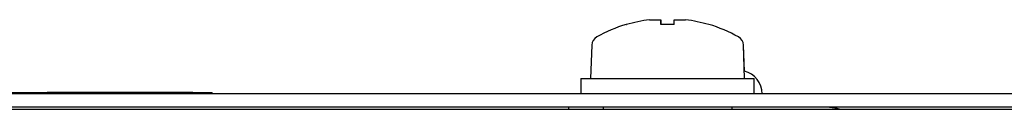
# Paper-space layout 'Layout1' of a CAD drawing. Units: millimetres. Extents: x 0 to 420, y 0 to 297.
# Drawn here: x 217 to 225, y 252 to 252 of the extents above; entities that cross this region are included whole.
import ezdxf

# ---------------------------------------------------------------- set-up
doc = ezdxf.new("R2010")
doc.units = ezdxf.units.MM

psp = doc.layouts.get("Layout1")

# ---------------------------------------------------------------- linework, layer by layer
at = {"color": 7, "linetype": 'Continuous', "lineweight": 25}
for p, q in [((221.8859, 252.4288), (221.9697, 252.4288)), ((222.0697, 252.4288), (222.1536, 252.4288)), ((222.3262, 252.3939), (222.3257, 252.3929)), ((221.4569, 252.2417), (221.4483, 251.9954)), ((222.5912, 251.9954), (222.5826, 252.2417)), ((222.5895, 252.048), (222.5827, 252.2417)), ((221.3769, 251.9954), (221.3769, 251.8811)), ((221.3769, 251.9954), (222.6626, 251.9954)), ((222.6626, 251.8811), (222.6626, 251.9954)), ((226.284, 251.8811), (202.0412, 251.8811)), ((209.6291, 251.8897), (217.4135, 251.8897)), ((218.4946, 251.8897), (217.4135, 251.8897)), ((218.4946, 251.8897), (218.6381, 251.8897)), ((218.6382, 251.8811), (218.6382, 251.8897)), ((201.4912, 251.7668), (226.9718, 251.7668)), ((226.284, 251.7811), (202.0412, 251.7811)), ((221.284, 251.7811), (221.284, 251.7668)), ((221.5412, 251.7811), (221.5412, 251.7668)), ((222.4983, 251.7668), (222.4983, 251.7811))]:
    psp.add_line(p, q, dxfattribs=at)
at = {"color": 7, "linetype": 'Continuous', "lineweight": 25, "flags": 128}
for points in [[(221.7138, 252.3929), (221.7136, 252.3934), (221.7134, 252.3937), (221.7133, 252.3939), (221.7133, 252.3939), (221.7133, 252.3939), (221.7134, 252.3937), (221.7136, 252.3934), (221.7138, 252.3929)], [(221.7139, 252.3929), (221.7137, 252.3934), (221.7135, 252.3937), (221.7134, 252.3939), (221.7134, 252.3939), (221.7134, 252.3939), (221.7135, 252.3937), (221.7137, 252.3934), (221.7139, 252.3929)], [(221.9697, 252.4288), (221.9697, 252.4258), (221.9697, 252.4225), (221.9697, 252.4186), (221.9697, 252.4144), (221.9697, 252.4096), (221.9697, 252.4045), (221.9697, 252.3989), (221.9697, 252.3929)], [(221.9697, 252.3929), (221.9697, 252.3989), (221.9697, 252.4045), (221.9697, 252.4096), (221.9697, 252.4144), (221.9697, 252.4186), (221.9697, 252.4225), (221.9697, 252.4258), (221.9697, 252.4288)], [(221.9699, 252.4288), (221.9699, 252.4258), (221.9699, 252.4225), (221.9699, 252.4186), (221.9699, 252.4144), (221.9699, 252.4096), (221.9699, 252.4045), (221.9699, 252.3989), (221.9699, 252.3929)], [(221.9699, 252.3929), (221.9699, 252.3989), (221.9699, 252.4045), (221.9699, 252.4096), (221.9699, 252.4144), (221.9699, 252.4186), (221.9699, 252.4225), (221.9699, 252.4258), (221.9699, 252.4288)], [(222.0697, 252.3929), (222.0697, 252.3989), (222.0697, 252.4045), (222.0697, 252.4096), (222.0697, 252.4144), (222.0697, 252.4186), (222.0697, 252.4225), (222.0697, 252.4258), (222.0697, 252.4288)], [(223.2965, 251.7668), (223.2613, 251.7772), (223.2212, 251.7811)], [(223.2213, 251.7811), (223.2614, 251.7772), (223.2966, 251.7668)]]:
    psp.add_lwpolyline(points, dxfattribs=at)
at = {"color": 7, "linetype": 'Continuous', "lineweight": 25}
for centre, radius, start, end in [((222.0197, 251.3567), 1.0816, 106.46067, 119.11139), ((222.0197, 251.3567), 1.0804, 97.11663, 106.44982), ((222.0197, 251.2041), 1.1899, 87.59168, 92.40832), ((222.0197, 251.3567), 1.0804, 73.55018, 82.88337), ((222.0197, 251.3567), 1.0816, 60.88861, 73.53933), ((222.0199, 251.3567), 1.0816, 60.88861, 73.53933), ((221.5283, 252.2392), 0.0714, 119.11139, 178), ((222.5112, 252.2392), 0.0714, 2, 60.88861), ((222.5113, 252.2392), 0.0714, 2, 60.88861), ((222.5501, 251.8811), 0.1714, 0, 76.72111), ((222.55, 251.8811), 0.1714, 0, 76.70515), ((222.5501, 251.8811), 0.1714, 0, 76.73708)]:
    psp.add_arc(centre, radius, start, end, dxfattribs=at)
for points, knots in [([(221.9697, 252.3929), (221.9697, 252.3934), (221.9697, 252.4053), (221.9697, 252.4173), (221.9697, 252.4288)], [0, 0, 0, 0, 0.037919, 1, 1, 1, 1]), ([(221.9697, 252.4288), (221.9697, 252.4173), (221.9697, 252.4053), (221.9697, 252.3934), (221.9697, 252.3929)], [0, 0, 0, 0, 0.962081, 1, 1, 1, 1]), ([(221.9699, 252.4288), (221.9699, 252.4173), (221.9699, 252.4053), (221.9699, 252.3934), (221.9699, 252.3929)], [0, 0, 0, 0, 0.962081, 1, 1, 1, 1])]:
    psp.add_open_spline(points, degree=3, knots=knots, dxfattribs=at)

doc.saveas('drawing.dxf')
